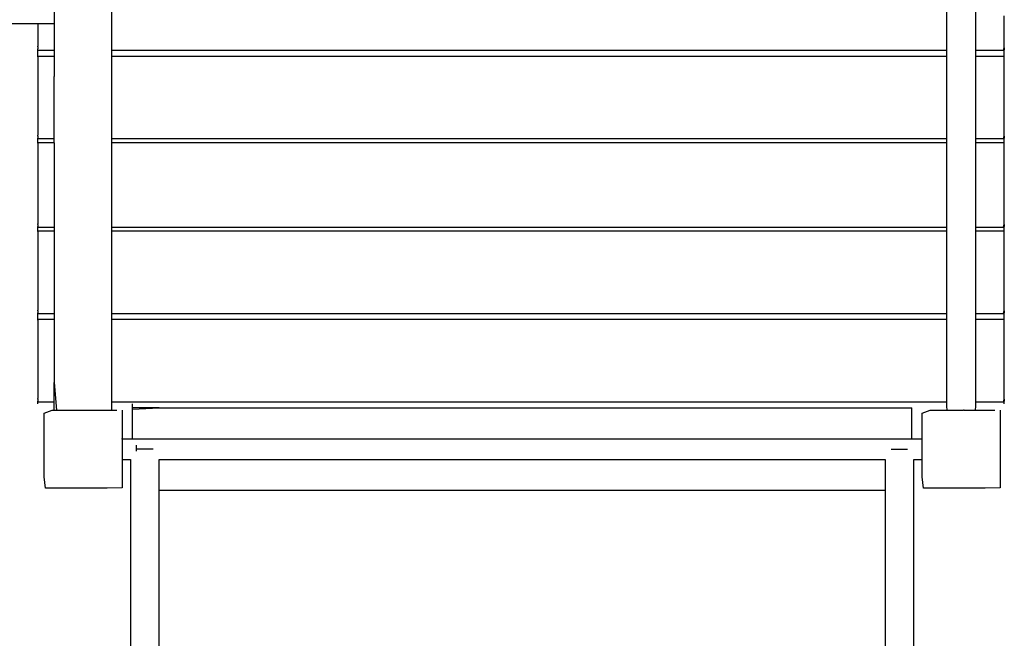
# Model space of a CAD drawing. Extents: x -12187 to 2286, y -7958 to 7958.
# Drawn here: x -5770 to -4649, y -2595 to -1891 of the extents above; entities that cross this region are included whole.
import ezdxf

# ---------------------------------------------------------------- set-up
doc = ezdxf.new("R2010")
doc.units = 0
doc.layers.get('0').update_dxf_attribs({"linetype": 'CONTINUOUS'})

msp = doc.modelspace()

# ---------------------------------------------------------------- linework, layer by layer
for p, q in [((-5665, -1925.6), (-5665, -1832)), ((-4714.2, -1925.6), (-4714.2, -1832)), ((-4681.4, -1832), (-4681.4, -1925.6)), ((-5730.6, -1862.4), (-5730.6, -1895.2)), ((-5831.2, -1895.2), (-5749.3, -1895.2)), ((-5749.3, -1895.2), (-5749.3, -1896.2)), ((-5749.3, -1895.2), (-5730.6, -1895.2)), ((-5730.6, -1895.2), (-5730.6, -1925.6)), ((-4648.6, -1901.4), (-4648.6, -1886.6)), ((-5749.3, -1896.2), (-5749.3, -1899)), ((-5749.3, -1899), (-5749.3, -1903.1)), ((-5749.3, -1903.1), (-5749.3, -1907.9)), ((-4648.6, -1913.8), (-4648.6, -1901.4)), ((-5749.3, -1907.9), (-5749.3, -1912.9)), ((-5749.3, -1912.9), (-5749.3, -1917.7)), ((-4648.6, -1921), (-4648.6, -1913.8)), ((-5749.3, -1917.7), (-5749.3, -1921)), ((-5749.3, -1921), (-5749.3, -1921.2)), ((-5749.3, -1921.8), (-5749.3, -1921.2)), ((-5749.3, -1921.8), (-5749.3, -1921.8)), ((-5749.3, -1921.8), (-5749.3, -1922.8)), ((-5749.3, -1922.8), (-5749.3, -1923.9)), ((-5749.3, -1924.6), (-5749.3, -1923.9)), ((-5749.3, -1925.1), (-5749.3, -1924.6)), ((-5749.3, -1925.6), (-5749.3, -1925.1)), ((-5749.3, -1925.6), (-5748.7, -1925.6)), ((-5749.3, -1926.2), (-5749.3, -1925.6)), ((-5749.3, -1927.1), (-5749.3, -1926.2)), ((-5749.3, -1927.7), (-5749.3, -1927.1)), ((-5749.3, -1928), (-5749.3, -1927.7)), ((-5749.3, -1928.2), (-5749.3, -1928)), ((-5749.3, -1928.9), (-5749.3, -1928.2)), ((-5748.7, -1925.6), (-5747, -1925.6)), ((-5747, -1925.6), (-5744.5, -1925.6)), ((-5744.5, -1925.6), (-5741.5, -1925.6)), ((-5741.5, -1925.6), (-5738.4, -1925.6)), ((-5738.4, -1925.6), (-5735.4, -1925.6)), ((-5735.4, -1925.6), (-5732.9, -1925.6)), ((-5732.9, -1925.6), (-5731.2, -1925.6)), ((-5731.2, -1925.6), (-5730.6, -1925.6)), ((-5730.6, -1925.6), (-5730.6, -1932.7)), ((-5665, -1925.6), (-5632.4, -1925.6)), ((-5665, -1932.7), (-5665, -1925.6)), ((-5632.4, -1925.6), (-5545, -1925.6)), ((-5545, -1925.6), (-5418.5, -1925.6)), ((-5418.5, -1925.6), (-5268.5, -1925.6)), ((-5268.5, -1925.6), (-5110.7, -1925.6)), ((-5110.7, -1925.6), (-4960.7, -1925.6)), ((-4960.7, -1925.6), (-4834.2, -1925.6)), ((-4834.2, -1925.6), (-4746.8, -1925.6)), ((-4746.8, -1925.6), (-4714.2, -1925.6)), ((-4714.2, -1932.7), (-4714.2, -1925.6)), ((-4681.4, -1925.6), (-4680.3, -1925.6)), ((-4681.4, -1925.6), (-4681.4, -1932.7)), ((-4680.3, -1925.6), (-4677.3, -1925.6)), ((-4677.3, -1925.6), (-4672.9, -1925.6)), ((-4672.9, -1925.6), (-4667.7, -1925.6)), ((-4667.7, -1925.6), (-4662.3, -1925.6)), ((-4662.3, -1925.6), (-4657.1, -1925.6)), ((-4657.1, -1925.6), (-4652.7, -1925.6)), ((-4652.7, -1925.6), (-4649.7, -1925.6)), ((-4649.7, -1925.6), (-4648.6, -1922.4)), ((-4649.7, -1925.6), (-4648.6, -1925.6)), ((-4648.6, -1921.2), (-4648.6, -1921)), ((-4648.6, -1921.8), (-4648.6, -1921.2)), ((-4648.6, -1922.4), (-4648.6, -1921.8)), ((-4648.6, -1922.8), (-4648.6, -1922.4)), ((-4648.6, -1922.8), (-4648.6, -1923.9)), ((-4648.6, -1923.9), (-4648.6, -1925.1)), ((-4648.6, -1925.6), (-4648.6, -1925.1)), ((-4648.6, -1926.2), (-4648.6, -1925.6)), ((-4648.6, -1927.1), (-4648.6, -1926.2)), ((-4648.6, -1927.7), (-4648.6, -1927.1)), ((-4648.6, -1928), (-4648.6, -1927.7)), ((-4648.6, -1928.2), (-4648.6, -1928)), ((-4648.6, -1928.9), (-4648.6, -1928.2)), ((-5749.3, -1929.8), (-5749.3, -1928.9)), ((-5749.3, -1930.9), (-5749.3, -1929.8)), ((-5749.3, -1932.1), (-5749.3, -1930.9)), ((-5749.3, -1932.7), (-5749.3, -1932.1)), ((-5748.7, -1932.7), (-5749.3, -1932.7)), ((-5749.3, -1933.2), (-5749.3, -1932.7)), ((-5749.3, -1933.2), (-5749.3, -1934.1)), ((-5749.3, -1934.1), (-5749.3, -1934.8)), ((-5749.3, -1934.8), (-5749.3, -1935)), ((-5749.3, -1935), (-5749.3, -1935.9)), ((-5749.3, -1935.9), (-5749.3, -1944.5)), ((-5747, -1932.7), (-5748.7, -1932.7)), ((-5744.5, -1932.7), (-5747, -1932.7)), ((-5741.5, -1932.7), (-5744.5, -1932.7)), ((-5738.4, -1932.7), (-5741.5, -1932.7)), ((-5735.4, -1932.7), (-5738.4, -1932.7)), ((-5732.9, -1932.7), (-5735.4, -1932.7)), ((-5731.2, -1932.7), (-5732.9, -1932.7)), ((-5730.6, -1932.7), (-5731.2, -1932.7)), ((-5730.6, -1932.7), (-5730.6, -1955.6)), ((-5665, -1955.6), (-5665, -1932.7)), ((-5632.4, -1932.7), (-5665, -1932.7)), ((-5545, -1932.7), (-5632.4, -1932.7)), ((-5418.5, -1932.7), (-5545, -1932.7)), ((-5268.5, -1932.7), (-5418.5, -1932.7)), ((-5110.7, -1932.7), (-5268.5, -1932.7)), ((-4960.7, -1932.7), (-5110.7, -1932.7)), ((-4834.2, -1932.7), (-4960.7, -1932.7)), ((-4746.8, -1932.7), (-4834.2, -1932.7)), ((-4714.2, -1932.7), (-4746.8, -1932.7)), ((-4714.2, -2026.3), (-4714.2, -1932.7)), ((-4680.3, -1932.7), (-4681.4, -1932.7)), ((-4681.4, -1932.7), (-4681.4, -2026.3)), ((-4677.3, -1932.7), (-4680.3, -1932.7)), ((-4672.9, -1932.7), (-4677.3, -1932.7)), ((-4667.7, -1932.7), (-4672.9, -1932.7)), ((-4662.3, -1932.7), (-4667.7, -1932.7)), ((-4657.1, -1932.7), (-4662.3, -1932.7)), ((-4652.7, -1932.7), (-4657.1, -1932.7)), ((-4649.7, -1932.7), (-4652.7, -1932.7)), ((-4648.6, -1932.7), (-4649.7, -1932.7)), ((-4648.6, -1929.8), (-4648.6, -1928.9)), ((-4648.6, -1930.9), (-4648.6, -1929.8)), ((-4648.6, -1932.1), (-4648.6, -1930.9)), ((-4648.6, -1932.7), (-4648.6, -1932.1)), ((-4648.6, -1933.2), (-4648.6, -1932.7)), ((-4648.6, -1934.1), (-4648.6, -1933.2)), ((-4648.6, -1934.8), (-4648.6, -1934.1)), ((-4648.6, -1935), (-4648.6, -1934.8)), ((-4648.6, -1935.9), (-4648.6, -1935)), ((-4648.6, -1944.5), (-4648.6, -1935.9)), ((-5749.3, -1944.5), (-5749.3, -1957)), ((-4648.6, -1957), (-4648.6, -1944.5)), ((-5749.3, -1957), (-5749.3, -1971.7)), ((-5730.6, -2026.3), (-5730.6, -1955.6)), ((-5665, -2026.3), (-5665, -1955.6)), ((-4648.6, -1971.7), (-4648.6, -1957)), ((-5749.3, -1971.7), (-5749.3, -1987.3)), ((-4648.6, -1987.3), (-4648.6, -1971.7)), ((-5749.3, -1987.3), (-5749.3, -2002.1)), ((-4648.6, -2002.1), (-4648.6, -1987.3)), ((-5749.3, -2002.1), (-5749.3, -2014.5)), ((-4648.6, -2014.5), (-4648.6, -2002.1)), ((-5749.3, -2014.5), (-5749.3, -2021.7)), ((-4648.6, -2021.7), (-4648.6, -2014.5)), ((-5749.3, -2021.7), (-5749.3, -2021.9)), ((-5749.3, -2021.9), (-5749.3, -2022.5)), ((-5749.3, -2023.1), (-5749.3, -2022.5)), ((-5749.3, -2023.5), (-5749.3, -2023.1)), ((-5749.3, -2023.5), (-5749.3, -2024.6)), ((-5749.3, -2024.6), (-5749.3, -2025.8)), ((-5749.3, -2026.3), (-5749.3, -2025.8)), ((-5749.3, -2026.3), (-5748.7, -2026.3)), ((-5749.3, -2026.6), (-5749.3, -2026.3)), ((-5749.3, -2026.9), (-5749.3, -2026.6)), ((-5749.3, -2027.2), (-5749.3, -2026.9)), ((-5749.3, -2027.8), (-5749.3, -2027.2)), ((-5749.3, -2028.2), (-5749.3, -2027.8)), ((-5749.3, -2028.4), (-5749.3, -2028.2)), ((-5749.3, -2028.7), (-5749.3, -2028.4)), ((-5749.3, -2029.3), (-5749.3, -2028.7)), ((-5749.3, -2030.4), (-5749.3, -2029.3)), ((-5748.7, -2026.3), (-5747, -2026.3)), ((-5747, -2026.3), (-5744.5, -2026.3)), ((-5744.5, -2026.3), (-5741.5, -2026.3)), ((-5741.5, -2026.3), (-5738.4, -2026.3)), ((-5738.4, -2026.3), (-5735.4, -2026.3)), ((-5735.4, -2026.3), (-5732.9, -2026.3)), ((-5732.9, -2026.3), (-5731.2, -2026.3)), ((-5731.2, -2026.3), (-5730.6, -2026.3)), ((-5730.6, -2031), (-5730.6, -2026.3)), ((-5665, -2026.3), (-5632.4, -2026.3)), ((-5665, -2031), (-5665, -2026.3)), ((-5632.4, -2026.3), (-5545, -2026.3)), ((-5545, -2026.3), (-5418.5, -2026.3)), ((-5418.5, -2026.3), (-5268.5, -2026.3)), ((-5268.5, -2026.3), (-5110.7, -2026.3)), ((-5110.7, -2026.3), (-4960.7, -2026.3)), ((-4960.7, -2026.3), (-4834.2, -2026.3)), ((-4834.2, -2026.3), (-4746.8, -2026.3)), ((-4746.8, -2026.3), (-4714.2, -2026.3)), ((-4714.2, -2031), (-4714.2, -2026.3)), ((-4681.4, -2026.3), (-4680.3, -2026.3)), ((-4681.4, -2026.3), (-4681.4, -2031)), ((-4680.3, -2026.3), (-4677.3, -2026.3)), ((-4677.3, -2026.3), (-4672.9, -2026.3)), ((-4672.9, -2026.3), (-4667.7, -2026.3)), ((-4667.7, -2026.3), (-4662.3, -2026.3)), ((-4662.3, -2026.3), (-4657.1, -2026.3)), ((-4657.1, -2026.3), (-4652.7, -2026.3)), ((-4652.7, -2026.3), (-4649.7, -2026.3)), ((-4649.7, -2026.3), (-4648.6, -2023.1)), ((-4649.7, -2026.3), (-4648.6, -2026.3)), ((-4648.6, -2021.9), (-4648.6, -2021.7)), ((-4648.6, -2022.5), (-4648.6, -2021.9)), ((-4648.6, -2023.1), (-4648.6, -2022.5)), ((-4648.6, -2023.5), (-4648.6, -2023.1)), ((-4648.6, -2023.5), (-4648.6, -2024.6)), ((-4648.6, -2024.6), (-4648.6, -2025.8)), ((-4648.6, -2026.3), (-4648.6, -2025.8)), ((-4648.6, -2026.6), (-4648.6, -2026.3)), ((-4648.6, -2026.9), (-4648.6, -2026.6)), ((-4648.6, -2027.2), (-4648.6, -2026.9)), ((-4648.6, -2027.8), (-4648.6, -2027.2)), ((-4648.6, -2028.2), (-4648.6, -2027.8)), ((-4648.6, -2028.4), (-4648.6, -2028.2)), ((-4648.6, -2028.7), (-4648.6, -2028.4)), ((-4648.6, -2029.3), (-4648.6, -2028.7)), ((-4648.6, -2030.4), (-4648.6, -2029.3)), ((-5749.3, -2031), (-5749.3, -2030.4)), ((-5748.7, -2031), (-5749.3, -2031)), ((-5749.3, -2031.5), (-5749.3, -2031)), ((-5749.3, -2031.5), (-5749.3, -2032.5)), ((-5749.3, -2032.5), (-5749.3, -2033.1)), ((-5749.3, -2033.1), (-5749.3, -2033.4)), ((-5749.3, -2033.4), (-5749.3, -2034.3)), ((-5749.3, -2034.3), (-5749.3, -2043.1)), ((-5747, -2031), (-5748.7, -2031)), ((-5744.5, -2031), (-5747, -2031)), ((-5741.5, -2031), (-5744.5, -2031)), ((-5738.4, -2031), (-5741.5, -2031)), ((-5735.4, -2031), (-5738.4, -2031)), ((-5732.9, -2031), (-5735.4, -2031)), ((-5731.2, -2031), (-5732.9, -2031)), ((-5730.6, -2031), (-5731.2, -2031)), ((-5730.6, -2031), (-5730.6, -2099.3)), ((-5632.4, -2031), (-5665, -2031)), ((-5665, -2127), (-5665, -2031)), ((-5545, -2031), (-5632.4, -2031)), ((-5418.5, -2031), (-5545, -2031)), ((-5268.5, -2031), (-5418.5, -2031)), ((-5110.7, -2031), (-5268.5, -2031)), ((-4960.7, -2031), (-5110.7, -2031)), ((-4834.2, -2031), (-4960.7, -2031)), ((-4746.8, -2031), (-4834.2, -2031)), ((-4714.2, -2031), (-4746.8, -2031)), ((-4714.2, -2066.3), (-4714.2, -2031)), ((-4680.3, -2031), (-4681.4, -2031)), ((-4681.4, -2031), (-4681.4, -2066.3)), ((-4677.3, -2031), (-4680.3, -2031)), ((-4672.9, -2031), (-4677.3, -2031)), ((-4667.7, -2031), (-4672.9, -2031)), ((-4662.3, -2031), (-4667.7, -2031)), ((-4657.1, -2031), (-4662.3, -2031)), ((-4652.7, -2031), (-4657.1, -2031)), ((-4649.7, -2031), (-4652.7, -2031)), ((-4648.6, -2031), (-4649.7, -2031)), ((-4648.6, -2031), (-4648.6, -2030.4)), ((-4648.6, -2031.5), (-4648.6, -2031)), ((-4648.6, -2032.5), (-4648.6, -2031.5)), ((-4648.6, -2033.1), (-4648.6, -2032.5)), ((-4648.6, -2033.4), (-4648.6, -2033.1)), ((-4648.6, -2034.3), (-4648.6, -2033.4)), ((-4648.6, -2043.1), (-4648.6, -2034.3)), ((-5749.3, -2043.1), (-5749.3, -2055.9)), ((-4648.6, -2055.9), (-4648.6, -2043.1)), ((-5749.3, -2055.9), (-5749.3, -2071.1)), ((-4648.6, -2071.1), (-4648.6, -2055.9)), ((-5749.3, -2071.1), (-5749.3, -2087)), ((-4714.2, -2127), (-4714.2, -2066.3)), ((-4681.4, -2066.3), (-4681.4, -2127)), ((-4648.6, -2087), (-4648.6, -2071.1)), ((-5749.3, -2087), (-5749.3, -2102.2)), ((-4648.6, -2102.2), (-4648.6, -2087)), ((-5749.3, -2102.2), (-5749.3, -2114.9)), ((-5730.6, -2099.3), (-5730.6, -2127)), ((-4648.6, -2114.9), (-4648.6, -2102.2)), ((-5749.3, -2114.9), (-5749.3, -2122.4)), ((-4648.6, -2122.4), (-4648.6, -2114.9)), ((-5749.3, -2122.4), (-5749.3, -2122.6)), ((-5749.3, -2122.6), (-5749.3, -2123.2)), ((-5749.3, -2123.8), (-5749.3, -2123.2)), ((-5749.3, -2124.2), (-5749.3, -2123.8)), ((-5749.3, -2124.2), (-5749.3, -2125.3)), ((-5749.3, -2125.3), (-5749.3, -2126.5)), ((-5749.3, -2127), (-5749.3, -2126.5)), ((-5749.3, -2127), (-5748.7, -2127)), ((-5749.3, -2127.3), (-5749.3, -2127)), ((-5749.3, -2127.6), (-5749.3, -2127.3)), ((-5749.3, -2127.9), (-5749.3, -2127.6)), ((-5749.3, -2128.5), (-5749.3, -2127.9)), ((-5749.3, -2128.9), (-5749.3, -2128.5)), ((-5749.3, -2129.1), (-5749.3, -2128.9)), ((-5749.3, -2129.4), (-5749.3, -2129.1)), ((-5749.3, -2130), (-5749.3, -2129.4)), ((-5749.3, -2131.1), (-5749.3, -2130)), ((-5748.7, -2127), (-5747, -2127)), ((-5747, -2127), (-5744.5, -2127)), ((-5744.5, -2127), (-5741.5, -2127)), ((-5741.5, -2127), (-5738.4, -2127)), ((-5738.4, -2127), (-5735.4, -2127)), ((-5735.4, -2127), (-5732.9, -2127)), ((-5732.9, -2127), (-5731.2, -2127)), ((-5731.2, -2127), (-5730.6, -2127)), ((-5730.6, -2127), (-5730.6, -2131.7)), ((-5665, -2127), (-5632.4, -2127)), ((-5665, -2131.7), (-5665, -2127)), ((-5632.4, -2127), (-5545, -2127)), ((-5545, -2127), (-5418.5, -2127)), ((-5418.5, -2127), (-5268.5, -2127)), ((-5268.5, -2127), (-5110.7, -2127)), ((-5110.7, -2127), (-4960.7, -2127)), ((-4960.7, -2127), (-4834.2, -2127)), ((-4834.2, -2127), (-4746.8, -2127)), ((-4746.8, -2127), (-4714.2, -2127)), ((-4714.2, -2131.7), (-4714.2, -2127)), ((-4681.4, -2127), (-4680.3, -2127)), ((-4681.4, -2127), (-4681.4, -2131.7)), ((-4680.3, -2127), (-4677.3, -2127)), ((-4677.3, -2127), (-4672.9, -2127)), ((-4672.9, -2127), (-4667.7, -2127)), ((-4667.7, -2127), (-4662.3, -2127)), ((-4662.3, -2127), (-4657.1, -2127)), ((-4657.1, -2127), (-4652.7, -2127)), ((-4652.7, -2127), (-4649.7, -2127)), ((-4649.7, -2127), (-4648.6, -2123.8)), ((-4649.7, -2127), (-4648.6, -2127)), ((-4648.6, -2122.6), (-4648.6, -2122.4)), ((-4648.6, -2123.2), (-4648.6, -2122.6)), ((-4648.6, -2123.8), (-4648.6, -2123.2)), ((-4648.6, -2124.2), (-4648.6, -2123.8)), ((-4648.6, -2124.2), (-4648.6, -2125.3)), ((-4648.6, -2125.3), (-4648.6, -2126.5)), ((-4648.6, -2127), (-4648.6, -2126.5)), ((-4648.6, -2127.3), (-4648.6, -2127)), ((-4648.6, -2127.6), (-4648.6, -2127.3)), ((-4648.6, -2127.9), (-4648.6, -2127.6)), ((-4648.6, -2128.5), (-4648.6, -2127.9)), ((-4648.6, -2128.9), (-4648.6, -2128.5)), ((-4648.6, -2129.1), (-4648.6, -2128.9)), ((-4648.6, -2129.4), (-4648.6, -2129.1)), ((-4648.6, -2130), (-4648.6, -2129.4)), ((-4648.6, -2131.1), (-4648.6, -2130)), ((-5749.3, -2131.7), (-5749.3, -2131.1)), ((-5748.7, -2131.7), (-5749.3, -2131.7)), ((-5749.3, -2132.2), (-5749.3, -2131.7)), ((-5749.3, -2132.2), (-5749.3, -2133.2)), ((-5749.3, -2133.2), (-5749.3, -2133.8)), ((-5749.3, -2133.8), (-5749.3, -2134.1)), ((-5749.3, -2134.1), (-5749.3, -2134.9)), ((-5749.3, -2134.9), (-5749.3, -2143.6)), ((-5747, -2131.7), (-5748.7, -2131.7)), ((-5744.5, -2131.7), (-5747, -2131.7)), ((-5741.5, -2131.7), (-5744.5, -2131.7)), ((-5738.4, -2131.7), (-5741.5, -2131.7)), ((-5735.4, -2131.7), (-5738.4, -2131.7)), ((-5732.9, -2131.7), (-5735.4, -2131.7)), ((-5731.2, -2131.7), (-5732.9, -2131.7)), ((-5730.6, -2131.7), (-5731.2, -2131.7)), ((-5730.6, -2131.7), (-5730.6, -2220.5)), ((-5665, -2220.5), (-5665, -2131.7)), ((-5632.4, -2131.7), (-5665, -2131.7)), ((-5545, -2131.7), (-5632.4, -2131.7)), ((-5418.5, -2131.7), (-5545, -2131.7)), ((-5268.5, -2131.7), (-5418.5, -2131.7)), ((-5110.7, -2131.7), (-5268.5, -2131.7)), ((-4960.7, -2131.7), (-5110.7, -2131.7)), ((-4834.2, -2131.7), (-4960.7, -2131.7)), ((-4746.8, -2131.7), (-4834.2, -2131.7)), ((-4714.2, -2131.7), (-4746.8, -2131.7)), ((-4714.2, -2225.4), (-4714.2, -2131.7)), ((-4680.3, -2131.7), (-4681.4, -2131.7)), ((-4681.4, -2131.7), (-4681.4, -2225.4)), ((-4677.3, -2131.7), (-4680.3, -2131.7)), ((-4672.9, -2131.7), (-4677.3, -2131.7)), ((-4667.7, -2131.7), (-4672.9, -2131.7)), ((-4662.3, -2131.7), (-4667.7, -2131.7)), ((-4657.1, -2131.7), (-4662.3, -2131.7)), ((-4652.7, -2131.7), (-4657.1, -2131.7)), ((-4649.7, -2131.7), (-4652.7, -2131.7)), ((-4648.6, -2131.7), (-4649.7, -2131.7)), ((-4648.6, -2131.7), (-4648.6, -2131.1)), ((-4648.6, -2132.2), (-4648.6, -2131.7)), ((-4648.6, -2133.2), (-4648.6, -2132.2)), ((-4648.6, -2133.8), (-4648.6, -2133.2)), ((-4648.6, -2134.1), (-4648.6, -2133.8)), ((-4648.6, -2134.9), (-4648.6, -2134.1)), ((-4648.6, -2143.6), (-4648.6, -2134.9)), ((-5749.3, -2143.6), (-5749.3, -2156)), ((-4648.6, -2156), (-4648.6, -2143.6)), ((-5749.3, -2156), (-5749.3, -2170.8)), ((-4648.6, -2170.8), (-4648.6, -2156)), ((-5749.3, -2170.8), (-5749.3, -2186.3)), ((-4648.6, -2186.3), (-4648.6, -2170.8)), ((-5749.3, -2186.3), (-5749.3, -2201.1)), ((-4648.6, -2201.1), (-4648.6, -2186.3)), ((-5749.3, -2201.1), (-5749.3, -2213.6)), ((-4648.6, -2213.6), (-4648.6, -2201.1)), ((-5749.3, -2213.6), (-5749.3, -2220.7)), ((-4648.6, -2220.7), (-4648.6, -2213.6)), ((-5749.3, -2220.7), (-5749.3, -2221)), ((-5749.3, -2221), (-5749.3, -2221.6)), ((-5749.3, -2222.2), (-5749.3, -2221.6)), ((-5749.3, -2222.5), (-5749.3, -2222.2)), ((-5749.3, -2222.5), (-5749.3, -2223.7)), ((-5749.3, -2223.7), (-5749.3, -2224.8)), ((-5749.3, -2225.4), (-5749.3, -2224.8)), ((-5749.3, -2225.4), (-5748.7, -2225.4)), ((-5749.3, -2225.9), (-5749.3, -2225.4)), ((-5749.3, -2226.9), (-5749.3, -2225.9)), ((-5749.3, -2227.5), (-5749.3, -2226.9)), ((-5749.3, -2227.7), (-5749.3, -2227.5)), ((-5749.3, -2228), (-5749.3, -2227.7)), ((-5749.3, -2228.6), (-5749.3, -2228)), ((-5749.3, -2229.6), (-5749.3, -2228.6)), ((-5749.3, -2230.7), (-5749.3, -2229.6)), ((-5749.3, -2231.8), (-5749.3, -2230.7)), ((-5748.7, -2225.4), (-5747, -2225.4)), ((-5747, -2225.4), (-5744.5, -2225.4)), ((-5744.5, -2225.4), (-5741.5, -2225.4)), ((-5741.5, -2225.4), (-5738.4, -2225.4)), ((-5738.4, -2225.4), (-5735.4, -2225.4)), ((-5735.4, -2225.4), (-5732.9, -2225.4)), ((-5732.9, -2225.4), (-5731.2, -2225.4)), ((-5731.2, -2225.4), (-5730.6, -2225.4)), ((-5730.6, -2220.5), (-5730.6, -2225.4)), ((-5730.6, -2225.4), (-5730.6, -2232.4)), ((-5665, -2225.4), (-5665, -2220.5)), ((-5665, -2225.4), (-5632.4, -2225.4)), ((-5665, -2232.4), (-5665, -2225.4)), ((-5632.4, -2225.4), (-5545, -2225.4)), ((-5545, -2225.4), (-5418.5, -2225.4)), ((-5418.5, -2225.4), (-5268.5, -2225.4)), ((-5268.5, -2225.4), (-5110.7, -2225.4)), ((-5110.7, -2225.4), (-4960.7, -2225.4)), ((-4960.7, -2225.4), (-4834.2, -2225.4)), ((-4834.2, -2225.4), (-4746.8, -2225.4)), ((-4746.8, -2225.4), (-4714.2, -2225.4)), ((-4714.2, -2232.4), (-4714.2, -2225.4)), ((-4681.4, -2225.4), (-4680.3, -2225.4)), ((-4681.4, -2225.4), (-4681.4, -2232.4)), ((-4680.3, -2225.4), (-4677.3, -2225.4)), ((-4677.3, -2225.4), (-4672.9, -2225.4)), ((-4672.9, -2225.4), (-4667.7, -2225.4)), ((-4667.7, -2225.4), (-4662.3, -2225.4)), ((-4662.3, -2225.4), (-4657.1, -2225.4)), ((-4657.1, -2225.4), (-4652.7, -2225.4)), ((-4652.7, -2225.4), (-4649.7, -2225.4)), ((-4649.7, -2225.4), (-4648.6, -2222.2)), ((-4649.7, -2225.4), (-4648.6, -2225.4)), ((-4648.6, -2221), (-4648.6, -2220.7)), ((-4648.6, -2221.6), (-4648.6, -2221)), ((-4648.6, -2222.2), (-4648.6, -2221.6)), ((-4648.6, -2222.5), (-4648.6, -2222.2)), ((-4648.6, -2222.5), (-4648.6, -2223.7)), ((-4648.6, -2223.7), (-4648.6, -2224.8)), ((-4648.6, -2225.4), (-4648.6, -2224.8)), ((-4648.6, -2225.9), (-4648.6, -2225.4)), ((-4648.6, -2226.9), (-4648.6, -2225.9)), ((-4648.6, -2227.5), (-4648.6, -2226.9)), ((-4648.6, -2227.7), (-4648.6, -2227.5)), ((-4648.6, -2228), (-4648.6, -2227.7)), ((-4648.6, -2228.6), (-4648.6, -2228)), ((-4648.6, -2229.6), (-4648.6, -2228.6)), ((-4648.6, -2230.7), (-4648.6, -2229.6)), ((-4648.6, -2231.8), (-4648.6, -2230.7)), ((-5749.3, -2232.4), (-5749.3, -2231.8)), ((-5748.7, -2232.4), (-5749.3, -2232.4)), ((-5749.3, -2233), (-5749.3, -2232.4)), ((-5749.3, -2233), (-5749.3, -2233.9)), ((-5749.3, -2233.9), (-5749.3, -2234.5)), ((-5749.3, -2234.5), (-5749.3, -2234.8)), ((-5749.3, -2234.8), (-5749.3, -2235.6)), ((-5749.3, -2235.6), (-5749.3, -2244.3)), ((-5747, -2232.4), (-5748.7, -2232.4)), ((-5744.5, -2232.4), (-5747, -2232.4)), ((-5741.5, -2232.4), (-5744.5, -2232.4)), ((-5738.4, -2232.4), (-5741.5, -2232.4)), ((-5735.4, -2232.4), (-5738.4, -2232.4)), ((-5732.9, -2232.4), (-5735.4, -2232.4)), ((-5731.2, -2232.4), (-5732.9, -2232.4)), ((-5730.6, -2232.4), (-5731.2, -2232.4)), ((-5730.6, -2232.4), (-5730.6, -2304.2)), ((-5632.4, -2232.4), (-5665, -2232.4)), ((-5665, -2326.1), (-5665, -2232.4)), ((-5545, -2232.4), (-5632.4, -2232.4)), ((-5418.5, -2232.4), (-5545, -2232.4)), ((-5268.5, -2232.4), (-5418.5, -2232.4)), ((-5110.7, -2232.4), (-5268.5, -2232.4)), ((-4960.7, -2232.4), (-5110.7, -2232.4)), ((-4834.2, -2232.4), (-4960.7, -2232.4)), ((-4746.8, -2232.4), (-4834.2, -2232.4)), ((-4714.2, -2232.4), (-4746.8, -2232.4)), ((-4714.2, -2326.1), (-4714.2, -2232.4)), ((-4680.3, -2232.4), (-4681.4, -2232.4)), ((-4681.4, -2232.4), (-4681.4, -2326.1)), ((-4677.3, -2232.4), (-4680.3, -2232.4)), ((-4672.9, -2232.4), (-4677.3, -2232.4)), ((-4667.7, -2232.4), (-4672.9, -2232.4)), ((-4662.3, -2232.4), (-4667.7, -2232.4)), ((-4657.1, -2232.4), (-4662.3, -2232.4)), ((-4652.7, -2232.4), (-4657.1, -2232.4)), ((-4649.7, -2232.4), (-4652.7, -2232.4)), ((-4648.6, -2232.4), (-4649.7, -2232.4)), ((-4648.6, -2232.4), (-4648.6, -2231.8)), ((-4648.6, -2233), (-4648.6, -2232.4)), ((-4648.6, -2233.9), (-4648.6, -2233)), ((-4648.6, -2234.5), (-4648.6, -2233.9)), ((-4648.6, -2234.8), (-4648.6, -2234.5)), ((-4648.6, -2235.6), (-4648.6, -2234.8)), ((-4648.6, -2244.3), (-4648.6, -2235.6)), ((-5749.3, -2244.3), (-5749.3, -2256.7)), ((-4648.6, -2256.7), (-4648.6, -2244.3)), ((-5749.3, -2256.7), (-5749.3, -2271.5)), ((-4648.6, -2271.5), (-4648.6, -2256.7)), ((-5749.3, -2271.5), (-5749.3, -2287)), ((-4648.6, -2287), (-4648.6, -2271.5)), ((-5749.3, -2287), (-5749.3, -2301.8)), ((-4648.6, -2301.8), (-4648.6, -2287)), ((-5749.3, -2301.8), (-5749.3, -2314.3)), ((-5730.6, -2304.2), (-5728.3, -2335.5)), ((-5730.6, -2326.1), (-5730.6, -2304.2)), ((-4648.6, -2314.3), (-4648.6, -2301.8)), ((-5749.3, -2314.3), (-5749.3, -2321.4)), ((-4648.6, -2321.4), (-4648.6, -2314.3)), ((-5749.3, -2321.4), (-5749.3, -2321.7)), ((-5749.3, -2321.7), (-5749.3, -2322.3)), ((-5749.3, -2322.9), (-5749.3, -2322.3)), ((-5749.3, -2323.2), (-5749.3, -2322.9)), ((-5749.3, -2323.2), (-5749.3, -2324.4)), ((-5749.3, -2324.4), (-5749.3, -2325.5)), ((-5749.3, -2326.1), (-5749.3, -2325.5)), ((-5749.3, -2326.1), (-5748.7, -2326.1)), ((-5749.3, -2326.6), (-5749.3, -2326.1)), ((-5749.3, -2327.6), (-5749.3, -2326.6)), ((-5749.3, -2328.2), (-5749.3, -2327.6)), ((-5749.3, -2328.4), (-5749.3, -2328.2)), ((-5748.7, -2326.1), (-5747, -2326.1)), ((-5747, -2326.1), (-5744.5, -2326.1)), ((-5744.5, -2326.1), (-5741.5, -2326.1)), ((-5741.5, -2326.1), (-5738.4, -2326.1)), ((-5738.4, -2326.1), (-5735.4, -2326.1)), ((-5735.4, -2326.1), (-5732.9, -2326.1)), ((-5732.9, -2326.1), (-5731.2, -2326.1)), ((-5731.2, -2326.1), (-5730.6, -2326.1)), ((-5730.6, -2335.5), (-5730.6, -2326.1)), ((-5665, -2335.5), (-5665, -2326.1)), ((-5665, -2326.1), (-5632.4, -2326.1)), ((-5641.6, -2328.7), (-5641.6, -2328.4)), ((-5641.6, -2329.3), (-5641.6, -2328.7)), ((-5641.6, -2330.3), (-5641.6, -2329.3)), ((-5641.6, -2331.4), (-5641.6, -2330.3)), ((-5641.6, -2332.5), (-5641.6, -2331.4)), ((-5641.6, -2333.1), (-5641.6, -2332.5)), ((-5632.4, -2326.1), (-5545, -2326.1)), ((-5545, -2326.1), (-5418.5, -2326.1)), ((-5418.5, -2326.1), (-5268.5, -2326.1)), ((-5268.5, -2326.1), (-5110.7, -2326.1)), ((-5110.7, -2326.1), (-4960.7, -2326.1)), ((-4960.7, -2326.1), (-4834.2, -2326.1)), ((-4834.2, -2326.1), (-4746.8, -2326.1)), ((-4746.8, -2326.1), (-4714.2, -2326.1)), ((-4714.2, -2331.2), (-4714.2, -2326.1)), ((-4713.7, -2335.5), (-4714.2, -2331.2)), ((-4681.4, -2331.2), (-4681.8, -2335.5)), ((-4681.4, -2326.1), (-4680.3, -2326.1)), ((-4681.4, -2326.1), (-4681.4, -2331.2)), ((-4680.3, -2326.1), (-4677.3, -2326.1)), ((-4677.3, -2326.1), (-4672.9, -2326.1)), ((-4672.9, -2326.1), (-4667.7, -2326.1)), ((-4667.7, -2326.1), (-4662.3, -2326.1)), ((-4662.3, -2326.1), (-4657.1, -2326.1)), ((-4657.1, -2326.1), (-4652.7, -2326.1)), ((-4652.7, -2326.1), (-4649.7, -2326.1)), ((-4649.7, -2326.1), (-4648.6, -2322.9)), ((-4649.7, -2326.1), (-4648.6, -2326.1)), ((-4648.6, -2321.7), (-4648.6, -2321.4)), ((-4648.6, -2322.3), (-4648.6, -2321.7)), ((-4648.6, -2322.9), (-4648.6, -2322.3)), ((-4648.6, -2323.2), (-4648.6, -2322.9)), ((-4648.6, -2323.2), (-4648.6, -2324.4)), ((-4648.6, -2324.4), (-4648.6, -2325.5)), ((-4648.6, -2326.1), (-4648.6, -2325.5)), ((-4648.6, -2326.6), (-4648.6, -2326.1)), ((-4648.6, -2327.6), (-4648.6, -2326.6)), ((-4648.6, -2328.2), (-4648.6, -2327.6)), ((-4648.6, -2328.4), (-4648.6, -2328.2)), ((-5742.3, -2339), (-5733, -2335.5)), ((-5742.3, -2372), (-5742.3, -2339)), ((-5733, -2335.5), (-5730.6, -2335.5)), ((-5730.6, -2335.5), (-5728.3, -2335.5)), ((-5728.3, -2335.5), (-5722.3, -2335.5)), ((-5722.3, -2335.5), (-5713.6, -2335.5)), ((-5713.6, -2335.5), (-5703.2, -2335.5)), ((-5703.2, -2335.5), (-5695.1, -2335.5)), ((-5695.1, -2335.5), (-5692.4, -2335.5)), ((-5692.4, -2335.5), (-5682, -2335.5)), ((-5682, -2335.5), (-5673.3, -2335.5)), ((-5673.3, -2335.5), (-5667.3, -2335.5)), ((-5667.3, -2335.5), (-5665, -2335.5)), ((-5665, -2335.5), (-5659.4, -2335.5)), ((-5653.3, -2335.5), (-5653.3, -2357)), ((-5611.1, -2333.1), (-5641.6, -2333.1)), ((-5641.6, -2334.3), (-5611.1, -2333.1)), ((-5641.6, -2333.7), (-5641.6, -2333.1)), ((-5641.6, -2334.3), (-5641.6, -2333.7)), ((-5641.6, -2334.6), (-5641.6, -2334.3)), ((-5641.6, -2335.2), (-5641.6, -2334.6)), ((-5641.6, -2335.5), (-5641.6, -2335.2)), ((-5641.6, -2337.6), (-5641.6, -2335.5)), ((-5641.6, -2342.2), (-5641.6, -2337.6)), ((-5641.6, -2347.8), (-5641.6, -2342.2)), ((-5611.1, -2333.1), (-5529.6, -2333.1)), ((-5529.6, -2333.1), (-5411.5, -2333.1)), ((-5411.5, -2333.1), (-5271.5, -2333.1)), ((-5271.5, -2333.1), (-5124.1, -2333.1)), ((-5124.1, -2333.1), (-4984.1, -2333.1)), ((-4984.1, -2333.1), (-4866, -2333.1)), ((-4866, -2333.1), (-4784.4, -2333.1)), ((-4784.4, -2333.1), (-4754, -2333.1)), ((-4754, -2334.3), (-4754, -2333.1)), ((-4754, -2337.6), (-4754, -2334.3)), ((-4754, -2342.2), (-4754, -2337.6)), ((-4754, -2347.8), (-4754, -2342.2)), ((-4742.3, -2339), (-4733, -2335.5)), ((-4742.3, -2368.3), (-4742.3, -2339)), ((-4733, -2335.5), (-4713.7, -2335.5)), ((-4713.7, -2335.5), (-4712.7, -2335.5)), ((-4712.7, -2335.5), (-4711.9, -2335.5)), ((-4711.9, -2335.5), (-4711.2, -2335.5)), ((-4711.2, -2335.5), (-4709.1, -2335.5)), ((-4709.1, -2335.5), (-4707.3, -2335.5)), ((-4707.3, -2335.5), (-4706.2, -2335.5)), ((-4706.2, -2335.5), (-4702.2, -2335.5)), ((-4702.2, -2335.5), (-4698.4, -2335.5)), ((-4698.4, -2335.5), (-4697.3, -2335.5)), ((-4697.3, -2335.5), (-4695.1, -2335.5)), ((-4694.5, -2335.5), (-4695.1, -2335.5)), ((-4694.5, -2335.5), (-4691.5, -2335.5)), ((-4691.5, -2335.5), (-4690.5, -2335.5)), ((-4690.5, -2335.5), (-4687.9, -2335.5)), ((-4687.9, -2335.5), (-4684.8, -2335.5)), ((-4684.8, -2335.5), (-4683.7, -2335.5)), ((-4683.7, -2335.5), (-4682.9, -2335.5)), ((-4682.9, -2335.5), (-4681.8, -2335.5)), ((-4681.8, -2335.5), (-4659.4, -2335.5)), ((-4653.3, -2335.5), (-4653.3, -2357)), ((-5641.6, -2353.6), (-5641.6, -2347.8)), ((-5641.6, -2359.2), (-5641.6, -2353.6)), ((-4754, -2353.6), (-4754, -2347.8)), ((-4754, -2359.2), (-4754, -2353.6)), ((-5653.3, -2357), (-5653.3, -2363.6)), ((-5653.3, -2363.6), (-5653.3, -2363.8)), ((-5653.3, -2363.8), (-5653.3, -2364.5)), ((-5653.3, -2364.5), (-5653.3, -2365.4)), ((-5653.3, -2365.4), (-5653.3, -2366.5)), ((-5641.6, -2363.8), (-5641.6, -2359.2)), ((-5641.6, -2367.1), (-5641.6, -2363.8)), ((-4754, -2363.8), (-4754, -2359.2)), ((-4754, -2367.1), (-4754, -2363.8)), ((-4653.3, -2357), (-4653.3, -2398.2)), ((-5742.3, -2411.6), (-5742.3, -2372)), ((-5653.3, -2366.5), (-5653.3, -2367.7)), ((-5653.3, -2368.3), (-5653.3, -2367.7)), ((-5653.3, -2368.3), (-5641.6, -2368.3)), ((-5653.3, -2368.8), (-5653.3, -2368.3)), ((-5653.3, -2368.8), (-5653.3, -2369.7)), ((-5653.3, -2369.7), (-5653.3, -2370.4)), ((-5653.3, -2370.4), (-5653.3, -2370.6)), ((-5653.3, -2370.6), (-5653.3, -2391.7)), ((-5641.6, -2368.3), (-5641.6, -2367.1)), ((-5641.6, -2368.3), (-5622.1, -2368.3)), ((-5636.9, -2375.5), (-5636.9, -2375.3)), ((-5636.9, -2376.2), (-5636.9, -2375.5)), ((-5636.9, -2377.1), (-5636.9, -2376.2)), ((-5636.9, -2378.2), (-5636.9, -2377.1)), ((-5622.1, -2368.3), (-5538.3, -2368.3)), ((-5538.3, -2368.3), (-5417.1, -2368.3)), ((-5417.1, -2368.3), (-5273.4, -2368.3)), ((-5273.4, -2368.3), (-5122.2, -2368.3)), ((-5122.2, -2368.3), (-4978.5, -2368.3)), ((-4978.5, -2368.3), (-4857.3, -2368.3)), ((-4857.3, -2368.3), (-4773.5, -2368.3)), ((-4773.5, -2368.3), (-4754, -2368.3)), ((-4754, -2368.3), (-4754, -2367.1)), ((-4754, -2368.3), (-4742.3, -2368.3)), ((-4742.3, -2372), (-4742.3, -2368.3)), ((-4742.3, -2391.7), (-4742.3, -2372)), ((-5636.9, -2379.4), (-5636.9, -2378.2)), ((-5636.9, -2380), (-5636.9, -2379.4)), ((-5636.9, -2380.5), (-5636.9, -2380)), ((-5636.6, -2380), (-5636.9, -2380)), ((-5636.9, -2381.4), (-5636.9, -2380.5)), ((-5636.9, -2382.1), (-5636.9, -2381.4)), ((-5636.9, -2382.3), (-5636.9, -2382.1)), ((-5635.7, -2380), (-5636.6, -2380)), ((-5634.9, -2380), (-5635.7, -2380)), ((-5634.5, -2380), (-5634.9, -2380)), ((-5633, -2380), (-5634.5, -2380)), ((-5631.4, -2380), (-5633, -2380)), ((-5630.8, -2380), (-5631.4, -2380)), ((-5630, -2380), (-5630.8, -2380)), ((-5628.7, -2380), (-5630, -2380)), ((-5627.9, -2380), (-5628.7, -2380)), ((-5627.8, -2380), (-5627.9, -2380)), ((-5627.5, -2380), (-5627.8, -2380)), ((-5627.3, -2380), (-5627.5, -2380)), ((-5626.8, -2380), (-5627.3, -2380)), ((-5626.6, -2380), (-5626.8, -2380)), ((-5625.7, -2380), (-5626.6, -2380)), ((-5624.6, -2380), (-5625.7, -2380)), ((-5624, -2380), (-5624.6, -2380)), ((-5623.4, -2380), (-5624, -2380)), ((-5622.3, -2380), (-5623.4, -2380)), ((-5621.4, -2380), (-5622.3, -2380)), ((-5621.2, -2380), (-5621.4, -2380)), ((-5620.8, -2380), (-5621.2, -2380)), ((-5620.5, -2380), (-5620.8, -2380)), ((-5620.4, -2380), (-5620.5, -2380)), ((-5620.2, -2380), (-5620.4, -2380)), ((-5619.9, -2380), (-5620.2, -2380)), ((-5619.7, -2380), (-5619.9, -2380)), ((-5619.5, -2380), (-5619.7, -2380)), ((-5619.1, -2380), (-5619.5, -2380)), ((-5618.8, -2380), (-5619.1, -2380)), ((-5618.7, -2380), (-5618.8, -2380)), ((-5618.5, -2380), (-5618.7, -2380)), ((-5618.2, -2380), (-5618.5, -2380)), ((-5618.2, -2380), (-5618.2, -2380)), ((-4777.4, -2380), (-4777.3, -2380)), ((-4777.3, -2380), (-4777.1, -2380)), ((-4777.1, -2380), (-4776.9, -2380)), ((-4776.9, -2380), (-4776.8, -2380)), ((-4776.8, -2380), (-4776.4, -2380)), ((-4776.4, -2380), (-4776, -2380)), ((-4776, -2380), (-4775.8, -2380)), ((-4775.8, -2380), (-4775.7, -2380)), ((-4775.7, -2380), (-4775.4, -2380)), ((-4775.4, -2380), (-4775.2, -2380)), ((-4775.2, -2380), (-4775.1, -2380)), ((-4775.1, -2380), (-4775.1, -2380)), ((-4775.1, -2380), (-4774.8, -2380)), ((-4774.8, -2380), (-4774.2, -2380)), ((-4774.2, -2380), (-4774.1, -2380)), ((-4774.1, -2380), (-4773.3, -2380)), ((-4773.3, -2380), (-4772.1, -2380)), ((-4772.1, -2380), (-4771.2, -2380)), ((-4771.2, -2380), (-4771, -2380)), ((-4771, -2380), (-4769.9, -2380)), ((-4769.9, -2380), (-4768.9, -2380)), ((-4768.9, -2380), (-4768.5, -2380)), ((-4768.5, -2380), (-4768.3, -2380)), ((-4768.3, -2380), (-4768, -2380)), ((-4768, -2380), (-4767.8, -2380)), ((-4767.8, -2380), (-4767.6, -2380)), ((-4767.6, -2380), (-4767.2, -2380)), ((-4767.2, -2380), (-4766.2, -2380)), ((-4766.2, -2380), (-4765.1, -2380)), ((-4765.1, -2380), (-4764.9, -2380)), ((-4764.9, -2380), (-4764, -2380)), ((-4764, -2380), (-4762.8, -2380)), ((-4762.8, -2380), (-4762, -2380)), ((-4762, -2380), (-4761.9, -2380)), ((-4761.9, -2380), (-4761.3, -2380)), ((-4761.3, -2380), (-4761, -2380)), ((-4761, -2380), (-4760.9, -2380)), ((-4761, -2380), (-4761, -2380)), ((-4760.9, -2380), (-4760.7, -2380)), ((-4760.7, -2380), (-4760.4, -2380)), ((-4760.4, -2380), (-4760.2, -2380)), ((-4760.2, -2380), (-4760, -2380)), ((-4760, -2380), (-4759.7, -2380)), ((-4759.7, -2380), (-4759.3, -2380)), ((-4759.3, -2380), (-4759.2, -2380)), ((-4759.2, -2380), (-4759, -2380)), ((-4759, -2380), (-4758.8, -2380)), ((-4758.8, -2380), (-4758.7, -2380)), ((-5653.3, -2391.7), (-5653, -2391.7)), ((-5653.3, -2391.7), (-5653.3, -2398.2)), ((-5653.3, -2398.2), (-5653.3, -2424.1)), ((-5653, -2391.7), (-5652.1, -2391.7)), ((-5652.1, -2391.7), (-5650.9, -2391.7)), ((-5650.9, -2391.7), (-5649.4, -2391.7)), ((-5649.4, -2391.7), (-5647.8, -2391.7)), ((-5647.8, -2391.7), (-5646.4, -2391.7)), ((-5646.4, -2391.7), (-5645.1, -2391.7)), ((-5645.1, -2391.7), (-5644.2, -2391.7)), ((-5644.2, -2391.7), (-5643.9, -2391.7)), ((-5643.9, -2391.7), (-5643.9, -2493.7)), ((-5611.1, -2399.4), (-5611.1, -2391.7)), ((-5611.1, -2391.7), (-5582.8, -2391.7)), ((-5611.1, -2420.1), (-5611.1, -2399.4)), ((-5582.8, -2391.7), (-5506.8, -2391.7)), ((-5506.8, -2391.7), (-5396.8, -2391.7)), ((-5396.8, -2391.7), (-5266.4, -2391.7)), ((-5266.4, -2391.7), (-5129.2, -2391.7)), ((-5129.2, -2391.7), (-4998.8, -2391.7)), ((-4998.8, -2391.7), (-4888.8, -2391.7)), ((-4888.8, -2391.7), (-4812.8, -2391.7)), ((-4812.8, -2391.7), (-4784.4, -2391.7)), ((-4784.4, -2391.7), (-4784.4, -2399.4)), ((-4784.4, -2399.4), (-4784.4, -2420.1)), ((-4751.7, -2391.7), (-4751.3, -2391.7)), ((-4751.7, -2493.7), (-4751.7, -2391.7)), ((-4751.3, -2391.7), (-4750.5, -2391.7)), ((-4750.5, -2391.7), (-4749.2, -2391.7)), ((-4749.2, -2391.7), (-4747.7, -2391.7)), ((-4747.7, -2391.7), (-4746.2, -2391.7)), ((-4746.2, -2391.7), (-4744.7, -2391.7)), ((-4744.7, -2391.7), (-4743.5, -2391.7)), ((-4743.5, -2391.7), (-4742.6, -2391.7)), ((-4742.6, -2391.7), (-4742.3, -2391.7)), ((-4742.3, -2411.6), (-4742.3, -2391.7)), ((-4653.3, -2398.2), (-4653.3, -2424.1)), ((-5740.7, -2424.5), (-5742.3, -2411.6)), ((-5611.1, -2426.8), (-5611.1, -2420.1)), ((-4784.4, -2420.1), (-4784.4, -2426.8)), ((-4740.7, -2424.5), (-4742.3, -2411.6)), ((-5711, -2424.5), (-5740.7, -2424.5)), ((-5670.3, -2424.5), (-5711, -2424.5)), ((-5653.3, -2424.1), (-5670.3, -2424.5)), ((-5611.1, -2426.8), (-5582.8, -2426.8)), ((-5611.1, -2450), (-5611.1, -2426.8)), ((-5582.8, -2426.8), (-5506.8, -2426.8)), ((-5506.8, -2426.8), (-5396.8, -2426.8)), ((-5396.8, -2426.8), (-5266.4, -2426.8)), ((-5266.4, -2426.8), (-5129.2, -2426.8)), ((-5129.2, -2426.8), (-4998.8, -2426.8)), ((-4998.8, -2426.8), (-4888.8, -2426.8)), ((-4888.8, -2426.8), (-4812.8, -2426.8)), ((-4812.8, -2426.8), (-4784.4, -2426.8)), ((-4784.4, -2426.8), (-4784.4, -2450)), ((-4711, -2424.5), (-4740.7, -2424.5)), ((-4670.3, -2424.5), (-4711, -2424.5)), ((-4653.3, -2424.1), (-4670.3, -2424.5)), ((-5611.1, -2485.4), (-5611.1, -2450)), ((-4784.4, -2450), (-4784.4, -2485.4)), ((-5611.1, -2522.8), (-5611.1, -2485.4)), ((-4784.4, -2485.4), (-4784.4, -2522.8)), ((-5643.9, -2493.7), (-5643.9, -2767)), ((-4751.7, -2767), (-4751.7, -2493.7)), ((-5611.1, -2558.2), (-5611.1, -2522.8)), ((-4784.4, -2522.8), (-4784.4, -2558.2)), ((-5611.1, -2588.1), (-5611.1, -2558.2)), ((-4784.4, -2558.2), (-4784.4, -2588.1)), ((-5611.1, -2608.8), (-5611.1, -2588.1)), ((-4784.4, -2588.1), (-4784.4, -2608.8))]:
    msp.add_line(p, q)

doc.saveas('drawing.dxf')
